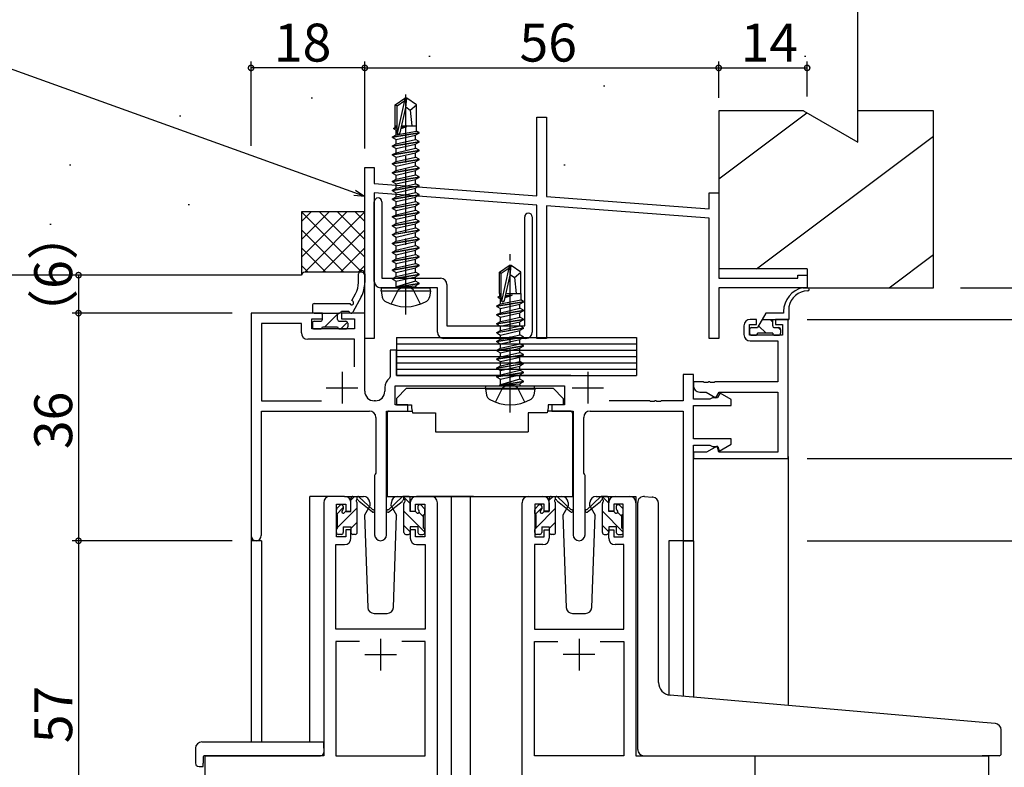
# Model space of a CAD drawing. Extents: x 0 to 1133, y 0 to 806.
# Drawn here: x 116 to 272, y 584 to 702 of the extents above; entities that cross this region are included whole.
import ezdxf

# ---------------------------------------------------------------- set-up
doc = ezdxf.new("R2010")
doc.units = 0
doc.linetypes.add('YCENTER_1', pattern=[13, 10, -1, 1, -1])
doc.linetypes.add('YHIDDEN_1', pattern=[4, 3, -1])
for name, color, linetype in [('YKK_11', 7, 'CONTINUOUS'), ('YKK_12', 2, 'CONTINUOUS'), ('YKK_13', 4, 'CONTINUOUS'), ('YKK_D', 6, 'CONTINUOUS'), ('YSS_K', 3, 'CONTINUOUS')]:
    doc.layers.add(name, color=color, linetype=linetype)
doc.styles.get("Standard").update_dxf_attribs({"font": 'ROMANS.SHX', "bigfont": 'EXTFONT.SHX'})

msp = doc.modelspace()

# ---------------------------------------------------------------- linework, layer by layer
at = {"layer": 'YKK_11', "color": 0, "linetype": 'ByBlock', "lineweight": -2}
for p, q in [((198.25, 674.4), (198.25, 686.84)), ((198.25, 686.84), (199.75, 686.84)), ((199.75, 686.84), (199.75, 674.28)), ((171, 651.84), (171, 678.84)), ((171, 678.84), (172.5, 678.84)), ((172.5, 678.84), (172.5, 676.34)), ((172.5, 676.34), (198.25, 674.4)), ((198.25, 672.89), (172.5, 674.84)), ((172.5, 674.84), (172.5, 651.84)), ((225.5, 672.34), (225.5, 674.84)), ((225.5, 674.84), (227, 674.84)), ((227, 674.84), (227, 661.34)), ((172.5, 660.84), (172.5, 673.44)), ((173.7, 673.44), (173.7, 661.34)), ((199.75, 674.28), (225.5, 672.34)), ((198.25, 651.84), (198.25, 672.89)), ((225.5, 670.84), (199.75, 672.78)), ((199.75, 672.78), (199.75, 651.84)), ((196.3, 653.84), (196.3, 671.04)), ((197.5, 671.04), (197.5, 652.84)), ((225.5, 651.84), (225.5, 670.84)), ((173.7, 661.34), (183, 661.34)), ((227, 661.34), (239.5, 661.34)), ((239.5, 661.34), (239.5, 661.84)), ((239.5, 661.84), (241, 661.84)), ((241, 661.84), (241, 659.84)), ((176.83, 659.84), (173.5, 659.84)), ((177.02, 659.98), (176.83, 659.84)), ((177.98, 659.98), (177.02, 659.98)), ((178.17, 659.84), (177.98, 659.98)), ((182.5, 659.84), (178.17, 659.84)), ((182.5, 652.84), (182.5, 659.84)), ((184, 660.34), (184, 653.84)), ((241, 659.84), (227, 659.84)), ((227, 659.84), (227, 651.84)), ((164.3, 655.84), (153, 655.84)), ((153, 655.84), (153, 620.65)), ((162.6, 653.34), (162.6, 654.94)), ((162.6, 654.94), (164.3, 654.94)), ((164.3, 654.94), (164.3, 655.84)), ((171, 655.84), (167.3, 655.84)), ((167.3, 655.84), (167.3, 654.94)), ((167.3, 654.94), (169.37, 654.94)), ((169.37, 654.94), (169.37, 653.34)), ((171, 643.47), (171, 655.84)), ((233, 654.84), (232, 654.84)), ((233, 654.04), (233, 654.84)), ((238, 654.84), (236, 654.84)), ((236, 654.84), (236, 654.04)), ((238, 632.84), (238, 654.84)), ((160.97, 654.21), (154.63, 654.21)), ((154.63, 654.21), (154.63, 641.97)), ((160.97, 652.71), (160.97, 654.21)), ((169.37, 653.34), (162.6, 653.34)), ((184, 653.84), (196.3, 653.84)), ((231, 653.84), (231, 652.44)), ((231.9, 652.34), (231.9, 654.04)), ((231.9, 654.04), (233, 654.04)), ((236, 654.04), (237.1, 654.04)), ((237.1, 654.04), (237.1, 652.34)), ((169.37, 651.71), (161.97, 651.71)), ((169.37, 647.32), (169.37, 651.71)), ((169.37, 647.32), (169.37, 651.71)), ((172.5, 651.84), (171, 651.84)), ((196.5, 651.84), (183.5, 651.84)), ((199.75, 651.84), (198.25, 651.84)), ((227, 651.84), (225.5, 651.84)), ((237.1, 652.34), (231.9, 652.34)), ((232, 651.44), (236.37, 651.44)), ((236.37, 651.44), (236.37, 644.97)), ((176, 649.97), (175, 649.97)), ((175, 649.97), (175, 645.79)), ((176, 645.97), (176, 649.97)), ((175, 645.79), (174.89, 645.55)), ((203.61, 645.97), (176, 645.97)), ((223, 646.14), (221.37, 646.14)), ((221.37, 646.14), (221.37, 641.97)), ((223, 642.24), (223, 646.14)), ((174.17, 644.07), (174.17, 643.47)), ((175.8, 641.34), (175.8, 644.34)), ((175.8, 644.34), (202.6, 644.34)), ((202.6, 644.34), (202.6, 641.34)), ((224.54, 644.97), (223, 644.97)), ((223, 644.97), (223, 644.34)), ((224.73, 644.85), (224.54, 644.97)), ((225.27, 644.85), (224.73, 644.85)), ((225.46, 644.97), (225.27, 644.85)), ((225.54, 644.97), (225.46, 644.97)), ((225.73, 644.85), (225.54, 644.97)), ((226.27, 644.85), (225.73, 644.85)), ((226.46, 644.97), (226.27, 644.85)), ((236.37, 644.97), (226.46, 644.97)), ((154.63, 641.97), (164.16, 641.97)), ((172.67, 641.97), (172.5, 641.97)), ((216.04, 641.97), (209.65, 641.97)), ((216.23, 641.85), (216.04, 641.97)), ((216.96, 641.97), (216.77, 641.85)), ((217.04, 641.97), (216.96, 641.97)), ((217.23, 641.85), (217.04, 641.97)), ((217.96, 641.97), (217.77, 641.85)), ((221.37, 641.97), (217.96, 641.97)), ((225.58, 642.24), (223, 642.24)), ((224, 643.34), (225, 643.34)), ((225, 643.34), (226.57, 642.43)), ((225.8, 642.34), (225.58, 642.24)), ((226.02, 642.44), (225.8, 642.34)), ((226.8, 642.44), (226.02, 642.44)), ((226.57, 642.43), (227.1, 643.34)), ((227.23, 643.18), (226.8, 642.44)), ((227.1, 643.34), (236.37, 643.34)), ((229, 642.16), (227.23, 643.18)), ((229, 641.24), (229, 642.16)), ((236.37, 643.34), (236.37, 633.84)), ((177.8, 641.34), (175.8, 641.34)), ((177.8, 640.34), (177.8, 641.34)), ((202.6, 641.34), (200.6, 641.34)), ((200.6, 641.34), (200.6, 640.34)), ((216.77, 641.85), (216.23, 641.85)), ((217.77, 641.85), (217.23, 641.85)), ((223, 635.94), (223, 641.24)), ((223, 641.24), (229, 641.24)), ((154.63, 620.65), (154.63, 640.34)), ((154.63, 640.34), (171.75, 640.34)), ((172.75, 639.34), (172.75, 630.51)), ((174.45, 620.79), (174.45, 640.34)), ((174.45, 640.34), (177.8, 640.34)), ((200.6, 640.34), (203.95, 640.34)), ((203.95, 640.34), (203.95, 620.79)), ((205.65, 630.51), (205.65, 639.34)), ((206.65, 640.34), (221.37, 640.34)), ((221.37, 640.34), (221.37, 619.84)), ((229, 635.94), (223, 635.94)), ((229, 635.09), (229, 635.94)), ((223, 619.84), (223, 634.94)), ((223, 634.94), (225.58, 634.94)), ((226.74, 634.79), (225.09, 633.84)), ((225.58, 634.94), (225.8, 634.84)), ((225.8, 634.84), (226.02, 634.74)), ((226.02, 634.74), (226.88, 634.74)), ((227, 633.84), (226.74, 634.79)), ((226.88, 634.74), (227.08, 633.98)), ((227.08, 633.98), (229, 635.09)), ((225.09, 633.84), (223, 633.84)), ((223, 633.84), (223, 632.84)), ((223, 632.84), (238, 632.84)), ((236.37, 633.84), (227, 633.84)), ((172.65, 630.34), (172.55, 630.16)), ((172.55, 630.16), (172.55, 620.79)), ((172.75, 630.51), (172.65, 630.34)), ((205.75, 630.34), (205.65, 630.51)), ((205.85, 630.16), (205.75, 630.34)), ((205.85, 620.79), (205.85, 630.16)), ((167.8, 626.84), (165.5, 626.84)), ((181.5, 626.84), (179.2, 626.84)), ((196.9, 626.84), (199.2, 626.84)), ((210.6, 626.84), (212.9, 626.84)), ((164.5, 625.84), (164.5, 585.84)), ((166.5, 620.44), (166.5, 625.64)), ((166.5, 625.64), (168, 625.64)), ((168, 625.64), (168, 624.54)), ((168.8, 624.54), (168.8, 625.84)), ((178.2, 625.84), (178.2, 624.54)), ((179, 624.54), (179, 625.64)), ((179, 625.64), (180.5, 625.64)), ((180.5, 625.64), (180.5, 620.44)), ((182.5, 582.84), (182.5, 625.84)), ((195.9, 582.84), (195.9, 625.84)), ((199.4, 625.64), (197.9, 625.64)), ((197.9, 625.64), (197.9, 620.44)), ((199.4, 624.54), (199.4, 625.64)), ((200.2, 625.84), (200.2, 624.54)), ((209.6, 624.54), (209.6, 625.84)), ((211.9, 625.64), (210.4, 625.64)), ((210.4, 625.64), (210.4, 624.54)), ((211.9, 620.44), (211.9, 625.64)), ((213.9, 625.84), (213.9, 585.84)), ((168, 624.54), (168.8, 624.54)), ((178.2, 624.54), (179, 624.54)), ((200.2, 624.54), (199.4, 624.54)), ((210.4, 624.54), (209.6, 624.54)), ((168, 620.44), (166.5, 620.44)), ((168.8, 621.54), (168, 621.54)), ((168, 621.54), (168, 620.44)), ((168.8, 620.24), (168.8, 621.54)), ((179, 621.54), (178.2, 621.54)), ((178.2, 621.54), (178.2, 620.24)), ((179, 620.44), (179, 621.54)), ((180.5, 620.44), (179, 620.44)), ((197.9, 620.44), (199.4, 620.44)), ((199.4, 620.44), (199.4, 621.54)), ((199.4, 621.54), (200.2, 621.54)), ((200.2, 621.54), (200.2, 620.24)), ((209.6, 620.24), (209.6, 621.54)), ((209.6, 621.54), (210.4, 621.54)), ((210.4, 621.54), (210.4, 620.44)), ((210.4, 620.44), (211.9, 620.44)), ((166.43, 605.84), (166.43, 619.24)), ((166.43, 619.24), (167.8, 619.24)), ((179.2, 619.24), (180.57, 619.24)), ((180.57, 619.24), (180.57, 605.84)), ((199.2, 619.24), (197.83, 619.24)), ((197.83, 619.24), (197.83, 605.84)), ((211.97, 619.24), (210.6, 619.24)), ((211.97, 605.84), (211.97, 619.24)), ((221.37, 619.84), (223, 619.84)), ((180.57, 605.84), (166.43, 605.84)), ((197.83, 605.84), (211.97, 605.84)), ((170.15, 603.91), (166.43, 603.91)), ((166.43, 603.91), (166.43, 585.84)), ((170.15, 603.91), (166.43, 603.91)), ((180.57, 603.91), (176.85, 603.91)), ((180.57, 585.84), (180.57, 603.91)), ((197.83, 585.84), (197.83, 603.91)), ((197.83, 603.91), (201.55, 603.91)), ((208.25, 603.91), (211.97, 603.91)), ((208.25, 603.91), (211.97, 603.91)), ((211.97, 603.91), (211.97, 585.84)), ((164.5, 585.84), (145.7, 585.84)), ((145.7, 585.84), (145.7, 562.84)), ((166.43, 585.84), (180.57, 585.84)), ((211.97, 585.84), (197.83, 585.84)), ((213.9, 585.84), (232.7, 585.84)), ((232.7, 585.84), (232.7, 562.84))]:
    msp.add_line(p, q, dxfattribs=at)
at = {"layer": 'YKK_11', "color": 2}
for p, q in [((167.4, 646.54), (167.4, 641.54)), ((206.3, 646.54), (206.3, 641.54)), ((164.9, 644.04), (169.9, 644.04)), ((203.8, 644.04), (208.8, 644.04)), ((173.5, 604.34), (173.5, 599.34)), ((204.9, 604.34), (204.9, 599.34)), ((171, 601.84), (176, 601.84)), ((207.4, 601.84), (202.4, 601.84))]:
    msp.add_line(p, q, dxfattribs=at)
at = {"layer": 'YKK_11', "color": 0, "linetype": 'ByBlock', "lineweight": -2}
for centre, radius, start, end in [((173.1, 673.44), 0.6, 360, 180), ((196.9, 671.04), 0.6, 360, 180), ((173.5, 660.84), 1, 180, 270), ((183, 660.34), 1, 0, 90), ((232, 653.84), 1, 90, 180), ((183.5, 652.84), 1, 180, 270), ((196.5, 652.84), 1, 270, 360), ((161.97, 652.71), 1, 180, 270), ((232, 652.44), 1, 180, 270), ((176.07, 644.07), 1.9, 128.5156, 180), ((224, 644.34), 1, 180, 270), ((172.5, 643.47), 1.5, 180, 270), ((172.67, 643.47), 1.5, 270, 360), ((171.75, 639.34), 1, 0, 90), ((206.65, 639.34), 1, 90, 180), ((165.5, 625.84), 1, 90, 180), ((167.8, 625.84), 1, 0, 90), ((179.2, 625.84), 1, 90, 180), ((181.5, 625.84), 1, 0, 90), ((196.9, 625.84), 1, 90, 180), ((199.2, 625.84), 1, 0, 90), ((210.6, 625.84), 1, 90, 180), ((212.9, 625.84), 1, 0, 90), ((153.81, 620.65), 0.815, 180, 0), ((167.8, 620.24), 1, 270, 360), ((173.5, 620.79), 0.95, 180, 0), ((179.2, 620.24), 1, 180, 270), ((199.2, 620.24), 1, 270, 360), ((204.9, 620.79), 0.95, 180, 0), ((210.6, 620.24), 1, 180, 270)]:
    msp.add_arc(centre, radius, start, end, dxfattribs=at)
at = {"layer": 'YKK_12'}
for p, q in [((238, 633.14), (238, 593.93)), ((162.3, 588.02), (162.3, 626.84)), ((165.5, 626.84), (162.3, 626.84)), ((188.2, 626.84), (181.5, 626.84)), ((184.7, 512.09), (184.7, 626.84)), ((187.7, 626.84), (196.9, 626.84)), ((187.7, 626.84), (187.7, 512.09)), ((212.9, 626.84), (213.9, 626.84)), ((213.9, 626.84), (213.9, 625.84)), ((153, 620.65), (153, 588.02)), ((154.63, 619.84), (153, 619.84)), ((154.63, 619.84), (154.63, 588.02)), ((219.1, 619.84), (219.1, 595.41)), ((223, 619.84), (219.1, 619.84)), ((221.37, 619.84), (221.37, 595.21)), ((223, 619.84), (223, 595.07)), ((145.7, 585.84), (145.7, 512.09)), ((162.3, 585.84), (146.3, 585.84)), ((148.8, 585.84), (148.5, 585.84)), ((229.6, 585.84), (269.7, 585.84)), ((229.6, 585.84), (238.8, 585.84)), ((269.7, 585.84), (269.7, 512.09))]:
    msp.add_line(p, q, dxfattribs=at)
at = {"layer": 'YKK_13', "linetype": 'YCENTER_1'}
for p, q in [((177.5, 655.64), (177.5, 690.38)), ((194, 640.14), (194, 665.73))]:
    msp.add_line(p, q, dxfattribs=at)
at = {"layer": 'YKK_13'}
for p, q in [((175.8, 688.79), (177.35, 689.84)), ((175.8, 685.44), (175.8, 688.79)), ((175.8, 688.79), (176.1, 688.63)), ((176.1, 688.63), (177.35, 689.47)), ((176.16, 684.23), (177.35, 689.47)), ((177.65, 689.84), (177.35, 689.84)), ((177.35, 689.47), (177.35, 689.84)), ((177.5, 688.33), (177.5, 689.84)), ((177.5, 688.33), (177.65, 689.84)), ((179.2, 688.79), (177.65, 689.84)), ((178.2, 687.94), (179.2, 688.79)), ((179.2, 685.44), (179.2, 688.79)), ((176.1, 684.38), (176.1, 688.63)), ((176.59, 684.33), (177.5, 688.33)), ((177.5, 688.44), (178.2, 687.94)), ((178.2, 687.94), (178.45, 685.44)), ((175.4, 683.69), (179.6, 684.39)), ((179.6, 684.29), (175.4, 683.59)), ((175.4, 683.69), (175.95, 684)), ((175.6, 685.09), (175.82, 685.21)), ((175.6, 685.09), (176.1, 685.17)), ((175.6, 684.99), (175.6, 685.09)), ((176.1, 685.07), (175.6, 684.99)), ((175.6, 684.99), (175.95, 684.78)), ((175.8, 685.44), (176.1, 685.44)), ((175.82, 685.21), (175.82, 685.44)), ((176.1, 685.25), (175.82, 685.21)), ((175.95, 684.78), (176.1, 684.83)), ((175.95, 684), (175.95, 684.78)), ((175.95, 684), (179.18, 684.63)), ((176.75, 685.04), (177.66, 685.33)), ((177.66, 685.33), (176.78, 685.18)), ((176.81, 685.29), (177.66, 685.43)), ((177.66, 685.43), (176.82, 685.33)), ((176.84, 685.44), (179.2, 685.44)), ((177.66, 685.33), (177.66, 685.43)), ((179.6, 684.29), (179.05, 683.97)), ((179.18, 684.63), (179.18, 685.44)), ((179.6, 684.39), (179.18, 684.63)), ((179.6, 684.29), (179.6, 684.39)), ((175.4, 683.59), (175.4, 683.69)), ((175.4, 683.59), (175.95, 683.27)), ((175.4, 682.29), (179.6, 682.99)), ((179.6, 682.89), (175.4, 682.19)), ((175.4, 682.29), (175.95, 682.6)), ((175.95, 683.27), (179.05, 683.97)), ((175.95, 682.6), (179.05, 683.3)), ((175.95, 682.6), (175.95, 683.27)), ((175.95, 681.87), (179.05, 682.57)), ((179.05, 683.3), (179.05, 683.97)), ((179.6, 682.99), (179.05, 683.3)), ((179.6, 682.89), (179.05, 682.57)), ((179.05, 681.9), (179.05, 682.57)), ((179.6, 682.89), (179.6, 682.99)), ((175.4, 682.19), (175.4, 682.29)), ((175.4, 682.19), (175.95, 681.87)), ((175.4, 680.89), (179.6, 681.59)), ((179.6, 681.49), (175.4, 680.79)), ((175.4, 680.89), (175.95, 681.2)), ((175.4, 680.79), (175.4, 680.89)), ((175.95, 681.2), (179.05, 681.9)), ((175.95, 681.2), (175.95, 681.87)), ((175.95, 680.47), (179.05, 681.17)), ((179.6, 681.59), (179.05, 681.9)), ((179.6, 681.49), (179.05, 681.17)), ((179.05, 680.5), (179.05, 681.17)), ((179.6, 681.49), (179.6, 681.59)), ((175.4, 680.79), (175.95, 680.47)), ((175.4, 679.49), (179.6, 680.19)), ((179.6, 680.09), (175.4, 679.39)), ((175.4, 679.49), (175.95, 679.8)), ((175.4, 679.39), (175.4, 679.49)), ((175.4, 679.39), (175.95, 679.07)), ((175.95, 679.8), (179.05, 680.5)), ((175.95, 679.8), (175.95, 680.47)), ((175.95, 679.07), (179.05, 679.77)), ((179.6, 680.19), (179.05, 680.5)), ((179.6, 680.09), (179.05, 679.77)), ((179.05, 679.1), (179.05, 679.77)), ((179.6, 680.09), (179.6, 680.19)), ((175.4, 678.09), (179.6, 678.79)), ((179.6, 678.69), (175.4, 677.99)), ((175.4, 678.09), (175.95, 678.4)), ((175.4, 677.99), (175.4, 678.09)), ((175.4, 677.99), (175.95, 677.67)), ((175.95, 678.4), (179.05, 679.1)), ((175.95, 678.4), (175.95, 679.07)), ((175.95, 677.67), (179.05, 678.37)), ((179.6, 678.79), (179.05, 679.1)), ((179.6, 678.69), (179.05, 678.37)), ((179.05, 677.7), (179.05, 678.37)), ((179.6, 678.69), (179.6, 678.79)), ((175.4, 676.69), (179.6, 677.39)), ((179.6, 677.29), (175.4, 676.59)), ((175.4, 676.69), (175.95, 677)), ((175.4, 676.59), (175.4, 676.69)), ((175.4, 676.59), (175.95, 676.27)), ((175.95, 677), (179.05, 677.7)), ((175.95, 677), (175.95, 677.67)), ((175.95, 676.27), (179.05, 676.97)), ((175.95, 675.6), (179.05, 676.3)), ((175.95, 675.6), (175.95, 676.27)), ((179.6, 677.39), (179.05, 677.7)), ((179.6, 677.29), (179.05, 676.97)), ((179.05, 676.3), (179.05, 676.97)), ((179.6, 675.99), (179.05, 676.3)), ((179.6, 677.29), (179.6, 677.39)), ((175.4, 675.29), (179.6, 675.99)), ((179.6, 675.89), (175.4, 675.19)), ((175.4, 675.29), (175.95, 675.6)), ((175.4, 675.19), (175.4, 675.29)), ((175.4, 675.19), (175.95, 674.87)), ((175.95, 674.87), (179.05, 675.57)), ((175.95, 674.2), (179.05, 674.9)), ((175.95, 674.2), (175.95, 674.87)), ((179.6, 675.89), (179.05, 675.57)), ((179.05, 674.9), (179.05, 675.57)), ((179.6, 674.59), (179.05, 674.9)), ((179.6, 675.89), (179.6, 675.99)), ((175.4, 673.89), (179.6, 674.59)), ((179.6, 674.49), (175.4, 673.79)), ((175.4, 673.89), (175.95, 674.2)), ((175.4, 673.79), (175.4, 673.89)), ((175.4, 673.79), (175.95, 673.47)), ((175.4, 672.49), (179.6, 673.19)), ((175.95, 673.47), (179.05, 674.17)), ((175.95, 672.8), (179.05, 673.5)), ((175.95, 672.8), (175.95, 673.47)), ((179.6, 674.49), (179.05, 674.17)), ((179.05, 673.5), (179.05, 674.17)), ((179.6, 673.19), (179.05, 673.5)), ((179.6, 674.49), (179.6, 674.59)), ((179.6, 673.09), (179.6, 673.19)), ((179.6, 673.09), (175.4, 672.39)), ((175.4, 672.49), (175.95, 672.8)), ((175.4, 672.39), (175.4, 672.49)), ((175.4, 672.39), (175.95, 672.07)), ((175.4, 671.09), (179.6, 671.79)), ((179.6, 671.69), (175.4, 670.99)), ((175.95, 672.07), (179.05, 672.77)), ((175.95, 671.4), (175.95, 672.07)), ((175.95, 671.4), (177.5, 671.75)), ((177.5, 671.75), (179.05, 672.1)), ((179.6, 673.09), (179.05, 672.77)), ((179.05, 672.1), (179.05, 672.77)), ((179.6, 671.79), (179.05, 672.1)), ((179.6, 671.69), (179.05, 671.37)), ((179.6, 671.69), (179.6, 671.79)), ((175.4, 671.09), (175.95, 671.4)), ((175.4, 670.99), (175.4, 671.09)), ((175.4, 670.99), (175.95, 670.67)), ((175.4, 669.69), (179.6, 670.39)), ((179.6, 670.29), (175.4, 669.59)), ((175.4, 669.69), (175.95, 670)), ((175.95, 670.67), (179.05, 671.37)), ((175.95, 670), (175.95, 670.67)), ((175.95, 670), (177.5, 670.35)), ((177.5, 670.35), (179.05, 670.7)), ((179.05, 670.7), (179.05, 671.37)), ((179.6, 670.39), (179.05, 670.7)), ((179.6, 670.29), (179.05, 669.97)), ((179.6, 670.29), (179.6, 670.39)), ((175.4, 669.59), (175.4, 669.69)), ((175.4, 669.59), (175.95, 669.27)), ((175.4, 668.29), (179.6, 668.99)), ((179.6, 668.89), (175.4, 668.19)), ((175.4, 668.29), (175.95, 668.6)), ((175.95, 669.27), (179.05, 669.97)), ((175.95, 668.6), (175.95, 669.27)), ((175.95, 668.6), (177.5, 668.95)), ((175.95, 667.87), (179.05, 668.57)), ((177.5, 668.95), (179.05, 669.3)), ((179.05, 669.3), (179.05, 669.97)), ((179.6, 668.99), (179.05, 669.3)), ((179.6, 668.89), (179.05, 668.57)), ((179.05, 667.9), (179.05, 668.57)), ((179.6, 668.89), (179.6, 668.99)), ((175.4, 668.19), (175.4, 668.29)), ((175.4, 668.19), (175.95, 667.87)), ((175.4, 666.89), (179.6, 667.59)), ((179.6, 667.49), (175.4, 666.79)), ((175.4, 666.89), (175.95, 667.2)), ((175.4, 666.79), (175.4, 666.89)), ((175.95, 667.2), (175.95, 667.87)), ((175.95, 667.2), (177.5, 667.55)), ((175.95, 666.47), (179.05, 667.17)), ((177.5, 667.55), (179.05, 667.9)), ((179.6, 667.59), (179.05, 667.9)), ((179.6, 667.49), (179.05, 667.17)), ((179.05, 666.5), (179.05, 667.17)), ((179.6, 667.49), (179.6, 667.59)), ((175.4, 666.79), (175.95, 666.47)), ((175.4, 665.49), (179.6, 666.19)), ((179.6, 666.09), (175.4, 665.39)), ((175.4, 665.49), (175.95, 665.8)), ((175.4, 665.39), (175.4, 665.49)), ((175.4, 665.39), (175.95, 665.07)), ((175.95, 665.8), (179.05, 666.5)), ((175.95, 665.8), (175.95, 666.47)), ((175.95, 665.07), (179.05, 665.77)), ((179.6, 666.19), (179.05, 666.5)), ((179.6, 666.09), (179.05, 665.77)), ((179.05, 665.1), (179.05, 665.77)), ((179.6, 666.09), (179.6, 666.19)), ((175.4, 664.09), (179.6, 664.79)), ((179.6, 664.69), (175.4, 663.99)), ((175.4, 664.09), (175.95, 664.4)), ((175.4, 663.99), (175.4, 664.09)), ((175.4, 663.99), (175.95, 663.67)), ((175.95, 664.4), (179.05, 665.1)), ((175.95, 664.4), (175.95, 665.07)), ((175.95, 663.67), (179.05, 664.37)), ((179.6, 664.79), (179.05, 665.1)), ((179.6, 664.69), (179.05, 664.37)), ((179.05, 663.7), (179.05, 664.37)), ((179.6, 664.69), (179.6, 664.79)), ((175.4, 662.69), (179.6, 663.39)), ((179.6, 663.29), (175.4, 662.59)), ((175.4, 662.69), (175.95, 663)), ((175.4, 662.59), (175.4, 662.69)), ((175.4, 662.59), (175.95, 662.27)), ((175.95, 663), (179.05, 663.7)), ((175.95, 663), (175.95, 663.67)), ((175.95, 662.27), (179.05, 662.97)), ((175.95, 661.6), (179.05, 662.3)), ((175.95, 661.6), (175.95, 662.27)), ((179.6, 663.39), (179.05, 663.7)), ((179.6, 663.29), (179.05, 662.97)), ((179.05, 662.3), (179.05, 662.97)), ((179.6, 661.99), (179.05, 662.3)), ((179.6, 663.29), (179.6, 663.39)), ((192.3, 662.29), (193.85, 663.34)), ((192.3, 658.94), (192.3, 662.29)), ((192.3, 662.29), (192.6, 662.13)), ((192.6, 662.13), (193.85, 662.97)), ((192.66, 657.73), (193.85, 662.97)), ((194.15, 663.34), (193.85, 663.34)), ((193.85, 662.97), (193.85, 663.34)), ((194, 661.83), (194, 663.34)), ((194, 661.83), (194.15, 663.34)), ((195.7, 662.29), (194.15, 663.34)), ((194.7, 661.44), (195.7, 662.29)), ((195.7, 658.94), (195.7, 662.29)), ((170, 660.69), (170, 662.06)), ((171, 662.06), (171, 660.69)), ((175.4, 661.29), (179.6, 661.99)), ((179.6, 661.89), (175.4, 661.19)), ((175.4, 661.29), (175.95, 661.6)), ((175.4, 661.19), (175.4, 661.29)), ((175.4, 661.19), (175.95, 660.87)), ((175.95, 660.87), (179.05, 661.57)), ((175.95, 660.04), (175.95, 660.87)), ((179.05, 660.9), (176, 659.99)), ((179.6, 661.89), (179.05, 661.57)), ((179.05, 660.9), (179.05, 661.57)), ((179.6, 660.59), (179.05, 660.9)), ((179.6, 661.89), (179.6, 661.99)), ((192.6, 657.88), (192.6, 662.13)), ((193.09, 657.83), (194, 661.83)), ((194, 661.94), (194.7, 661.44)), ((194.7, 661.44), (194.95, 658.94)), ((173.59, 659.34), (173.68, 659.84)), ((173.59, 659.34), (173.76, 658.36)), ((173.59, 659.34), (181.41, 659.34)), ((173.68, 659.84), (181.32, 659.84)), ((176, 659.99), (179.6, 660.59)), ((179.6, 660.49), (176, 659.89)), ((176, 659.89), (179.05, 660.17)), ((176, 659.89), (176, 659.99)), ((179.6, 660.49), (179.05, 660.17)), ((179.05, 660.04), (179.05, 660.17)), ((179.6, 660.49), (179.6, 660.59)), ((179.6, 660.49), (179.6, 660.59)), ((181.41, 659.34), (181.24, 658.36)), ((181.41, 659.34), (181.32, 659.84)), ((240.32, 659.84), (241.1, 659.84)), ((168.97, 657.82), (169.55, 658.9)), ((170.43, 658.42), (169.11, 655.96)), ((191.9, 656.99), (196.1, 657.69)), ((196.1, 657.59), (191.9, 656.89)), ((192.1, 658.39), (192.32, 658.51)), ((192.1, 658.39), (192.6, 658.47)), ((192.1, 658.29), (192.1, 658.39)), ((192.6, 658.37), (192.1, 658.29)), ((192.1, 658.29), (192.45, 658.08)), ((192.3, 658.94), (192.6, 658.94)), ((192.32, 658.94), (192.32, 658.51)), ((192.32, 658.51), (192.6, 658.55)), ((192.45, 658.08), (192.6, 658.13)), ((192.45, 657.3), (192.45, 658.08)), ((192.45, 657.3), (195.68, 657.93)), ((193.2, 658.31), (194.3, 658.65)), ((194.3, 658.65), (193.24, 658.47)), ((193.26, 658.58), (194.3, 658.75)), ((193.27, 658.63), (194.3, 658.75)), ((193.46, 658.94), (195.7, 658.94)), ((194.3, 658.65), (194.3, 658.75)), ((196.1, 657.59), (195.55, 657.27)), ((195.68, 658.94), (195.68, 657.93)), ((196.1, 657.69), (195.68, 657.93)), ((196.1, 657.59), (196.1, 657.69)), ((162.7, 657.04), (162.7, 656.14)), ((163, 657.34), (168.61, 657.34)), ((167.3, 656.14), (168.5, 656.14)), ((191.9, 656.99), (192.45, 657.3)), ((191.9, 656.89), (191.9, 656.99)), ((191.9, 656.89), (192.45, 656.57)), ((191.9, 655.59), (196.1, 656.29)), ((196.1, 656.19), (191.9, 655.49)), ((192.45, 656.57), (195.55, 657.27)), ((192.45, 655.9), (192.45, 656.57)), ((192.45, 655.9), (194, 656.25)), ((194, 656.25), (195.55, 656.6)), ((195.55, 656.6), (195.55, 657.27)), ((196.1, 656.29), (195.55, 656.6)), ((196.1, 656.19), (195.55, 655.87)), ((196.1, 656.19), (196.1, 656.29)), ((237.27, 656.09), (237.27, 655.84)), ((238.1, 656.84), (238.1, 654.84)), ((163, 655.84), (167, 655.84)), ((163, 654.54), (164, 654.54)), ((164.3, 654.84), (164.3, 655.54)), ((164.68, 653.64), (166.76, 655.71)), ((166.7, 654.84), (166.7, 655.54)), ((167, 654.54), (168, 654.54)), ((168.8, 655.84), (168.88, 655.84)), ((191.9, 655.59), (192.45, 655.9)), ((191.9, 655.49), (191.9, 655.59)), ((191.9, 655.49), (192.45, 655.17)), ((191.9, 654.19), (196.1, 654.89)), ((196.1, 654.79), (191.9, 654.09)), ((191.9, 654.19), (192.45, 654.5)), ((192.45, 655.17), (195.55, 655.87)), ((192.45, 654.5), (192.45, 655.17)), ((192.45, 654.5), (194, 654.85)), ((192.45, 653.77), (195.55, 654.47)), ((194, 654.85), (195.55, 655.2)), ((195.55, 655.2), (195.55, 655.87)), ((196.1, 654.89), (195.55, 655.2)), ((196.1, 654.79), (195.55, 654.47)), ((195.55, 653.8), (195.55, 654.47)), ((196.1, 654.79), (196.1, 654.89)), ((234.48, 655.84), (233.15, 653.54)), ((233.9, 654.84), (238.1, 654.84)), ((237.27, 655.84), (234.48, 655.84)), ((235.13, 654.84), (235.55, 654.42)), ((235.55, 653.84), (235.55, 654.84)), ((162.7, 654.24), (162.7, 653.64)), ((163, 653.34), (164, 653.34)), ((164.3, 653.64), (166.7, 653.64)), ((167, 653.34), (168, 653.34)), ((167.21, 653.34), (168.26, 654.39)), ((168.3, 654.24), (168.3, 653.64)), ((191.9, 654.09), (191.9, 654.19)), ((191.9, 654.09), (192.45, 653.77)), ((191.9, 652.79), (196.1, 653.49)), ((196.1, 653.39), (191.9, 652.69)), ((191.9, 652.79), (192.45, 653.1)), ((192.45, 653.1), (192.45, 653.77)), ((192.45, 653.1), (194, 653.45)), ((192.45, 652.37), (195.55, 653.07)), ((194, 653.45), (195.55, 653.8)), ((196.1, 653.49), (195.55, 653.8)), ((196.1, 653.39), (195.55, 653.07)), ((195.55, 652.4), (195.55, 653.07)), ((196.1, 653.39), (196.1, 653.49)), ((231.9, 653.24), (231.9, 652.64)), ((232.2, 653.54), (233.15, 653.54)), ((233.32, 653.82), (234.5, 652.64)), ((235.85, 653.54), (236.5, 653.54)), ((236.43, 653.54), (236.79, 653.17)), ((236.8, 653.24), (236.8, 652.64)), ((176, 651.97), (214, 651.97)), ((176, 651.97), (176, 650.97)), ((191.9, 652.69), (191.9, 652.79)), ((191.9, 652.69), (192.45, 652.37)), ((191.9, 651.39), (196.1, 652.09)), ((196.1, 651.99), (191.9, 651.29)), ((191.9, 651.39), (192.45, 651.7)), ((191.9, 651.29), (191.9, 651.39)), ((191.9, 651.29), (192.45, 650.97)), ((192.45, 651.7), (192.45, 652.37)), ((192.45, 651.7), (194, 652.05)), ((192.45, 650.97), (195.55, 651.67)), ((194, 652.05), (195.55, 652.4)), ((196.1, 652.09), (195.55, 652.4)), ((196.1, 651.99), (195.55, 651.67)), ((195.55, 651), (195.55, 651.67)), ((196.1, 651.99), (196.1, 652.09)), ((214, 651.97), (214, 650.97)), ((232.2, 652.34), (232.85, 652.34)), ((235.55, 652.64), (233.15, 652.64)), ((235.85, 652.34), (236.5, 652.34)), ((176, 650.97), (214, 650.97)), ((176, 650.97), (176, 649.97)), ((176, 650.97), (214, 650.97)), ((176, 649.97), (214, 649.97)), ((176, 649.97), (214, 649.97)), ((176, 649.97), (176, 648.97)), ((191.9, 649.99), (196.1, 650.69)), ((196.1, 650.59), (191.9, 649.89)), ((191.9, 649.99), (192.45, 650.3)), ((191.9, 649.89), (191.9, 649.99)), ((191.9, 649.89), (192.45, 649.57)), ((192.45, 650.3), (195.55, 651)), ((192.45, 650.3), (192.45, 650.97)), ((192.45, 649.57), (195.55, 650.27)), ((196.1, 650.69), (195.55, 651)), ((196.1, 650.59), (195.55, 650.27)), ((195.55, 649.6), (195.55, 650.27)), ((196.1, 650.59), (196.1, 650.69)), ((214, 650.97), (214, 649.97)), ((214, 649.97), (214, 648.97)), ((176, 648.97), (214, 648.97)), ((176, 648.97), (214, 648.97)), ((176, 648.97), (176, 647.97)), ((191.9, 648.59), (196.1, 649.29)), ((196.1, 649.19), (191.9, 648.49)), ((191.9, 648.59), (192.45, 648.9)), ((191.9, 648.49), (191.9, 648.59)), ((191.9, 648.49), (192.45, 648.17)), ((192.45, 648.9), (195.55, 649.6)), ((192.45, 648.9), (192.45, 649.57)), ((192.45, 648.17), (195.55, 648.87)), ((192.45, 647.5), (195.55, 648.2)), ((192.45, 647.5), (192.45, 648.17)), ((196.1, 649.29), (195.55, 649.6)), ((196.1, 649.19), (195.55, 648.87)), ((195.55, 648.2), (195.55, 648.87)), ((196.1, 647.89), (195.55, 648.2)), ((196.1, 649.19), (196.1, 649.29)), ((214, 648.97), (214, 647.97)), ((176, 647.97), (214, 647.97)), ((176, 647.97), (214, 647.97)), ((176, 647.97), (176, 646.97)), ((176, 646.97), (214, 646.97)), ((176, 646.97), (214, 646.97)), ((176, 646.97), (176, 645.97)), ((191.9, 647.19), (196.1, 647.89)), ((196.1, 647.79), (191.9, 647.09)), ((191.9, 647.19), (192.45, 647.5)), ((191.9, 647.09), (191.9, 647.19)), ((191.9, 647.09), (192.45, 646.77)), ((192.45, 646.77), (195.55, 647.47)), ((192.45, 646.1), (195.55, 646.8)), ((192.45, 646.1), (192.45, 646.77)), ((196.1, 647.79), (195.55, 647.47)), ((195.55, 646.8), (195.55, 647.47)), ((196.1, 646.49), (195.55, 646.8)), ((196.1, 647.79), (196.1, 647.89)), ((214, 647.97), (214, 646.97)), ((214, 646.97), (214, 645.97)), ((176, 645.97), (214, 645.97)), ((191.9, 645.79), (196.1, 646.49)), ((196.1, 646.39), (191.9, 645.69)), ((191.9, 645.79), (192.45, 646.1)), ((191.9, 645.69), (191.9, 645.79)), ((191.9, 645.69), (192.45, 645.37)), ((192.45, 645.37), (195.55, 646.07)), ((192.45, 644.54), (192.45, 645.37)), ((195.55, 645.4), (192.5, 644.49)), ((192.5, 644.49), (196.1, 645.09)), ((196.1, 646.39), (195.55, 646.07)), ((195.55, 645.4), (195.55, 646.07)), ((196.1, 645.09), (195.55, 645.4)), ((196.1, 646.39), (196.1, 646.49)), ((196.1, 644.99), (196.1, 645.09)), ((196.1, 644.99), (196.1, 645.09)), ((177.6, 643.94), (176, 642.34)), ((177.6, 643.94), (200.8, 643.94)), ((190.09, 643.84), (190.18, 644.34)), ((190.09, 643.84), (190.26, 642.86)), ((190.09, 643.84), (197.91, 643.84)), ((190.18, 644.34), (197.82, 644.34)), ((196.1, 644.99), (192.5, 644.39)), ((192.5, 644.39), (195.55, 644.67)), ((192.5, 644.39), (192.5, 644.49)), ((196.1, 644.99), (195.55, 644.67)), ((195.55, 644.54), (195.55, 644.67)), ((197.91, 643.84), (197.74, 642.86)), ((197.91, 643.84), (197.82, 644.34)), ((200.8, 643.94), (202.4, 642.34)), ((176, 642.34), (176, 641.34)), ((202.4, 642.34), (202.4, 641.34)), ((176, 641.34), (178.4, 641.34)), ((178.4, 641.34), (178.4, 640.84)), ((178.4, 640.84), (178.54, 640.04)), ((200, 640.84), (199.86, 640.04)), ((200, 641.34), (200, 640.84)), ((202.4, 641.34), (200, 641.34)), ((174.55, 640.04), (174.55, 626.84)), ((174.85, 640.34), (178.49, 640.34)), ((178.54, 640.04), (182.2, 640.04)), ((182.2, 640.04), (182.2, 637.04)), ((196.86, 640.04), (196.86, 637.04)), ((199.86, 640.04), (196.86, 640.04)), ((203.55, 640.33), (199.91, 640.33)), ((203.85, 640.03), (203.85, 626.84)), ((182.2, 637.04), (196.86, 637.04)), ((167.8, 626.84), (170.79, 626.84)), ((168.8, 626.27), (169.37, 626.84)), ((168.8, 624.44), (168.8, 626.54)), ((169.1, 626.84), (169.89, 626.84)), ((169.8, 626.34), (169.8, 626.84)), ((170.08, 626.76), (172.27, 624.72)), ((174.55, 626.84), (203.85, 626.84)), ((176.92, 626.76), (174.73, 624.72)), ((176.21, 626.84), (179.2, 626.84)), ((177.9, 626.84), (177.11, 626.84)), ((177.2, 626.34), (177.2, 626.84)), ((178.2, 625.73), (177.2, 626.73)), ((178.2, 624.44), (178.2, 626.54)), ((199.2, 626.84), (202.19, 626.84)), ((200.2, 626.24), (200.8, 626.84)), ((200.2, 624.44), (200.2, 626.54)), ((200.5, 626.84), (201.29, 626.84)), ((201.2, 626.34), (201.2, 626.84)), ((201.48, 626.76), (203.67, 624.72)), ((208.32, 626.76), (206.13, 624.72)), ((207.61, 626.84), (210.6, 626.84)), ((209.3, 626.84), (208.51, 626.84)), ((208.6, 626.34), (208.6, 626.84)), ((209.6, 625.76), (208.6, 626.76)), ((209.6, 624.44), (209.6, 626.54)), ((215.28, 626.86), (216.5, 626.75)), ((216.58, 626.75), (216.5, 626.75)), ((166.54, 624.01), (167.6, 625.07)), ((166.59, 624.95), (167.09, 625.45)), ((166.7, 621.92), (169.8, 625.02)), ((167.6, 625.24), (167.6, 624.9)), ((169.8, 621.14), (169.8, 625.74)), ((172.23, 624.37), (170.09, 626.07)), ((171.8, 625.34), (170.96, 623.87)), ((171.79, 625.87), (171.8, 625.34)), ((174.77, 624.37), (176.91, 626.07)), ((175.2, 625.34), (175.21, 625.87)), ((175.2, 625.34), (176.04, 623.87)), ((177.2, 621.14), (177.2, 625.74)), ((179.4, 625.24), (179.4, 624.9)), ((180.41, 624.95), (179.91, 625.45)), ((197.96, 623.99), (199, 625.04)), ((197.99, 624.95), (198.49, 625.45)), ((198.1, 621.89), (201.2, 624.99)), ((199, 625.24), (199, 624.9)), ((201.2, 621.14), (201.2, 625.74)), ((203.63, 624.37), (201.49, 626.07)), ((203.2, 625.34), (202.36, 623.87)), ((203.19, 625.87), (203.2, 625.34)), ((206.17, 624.37), (208.31, 626.07)), ((206.6, 625.34), (206.61, 625.87)), ((206.6, 625.34), (207.44, 623.87)), ((208.6, 621.14), (208.6, 625.74)), ((210.8, 625.24), (210.8, 624.9)), ((211.81, 624.95), (211.31, 625.45)), ((214.2, 595.87), (214.2, 625.86)), ((217.5, 597.41), (217.5, 625.75)), ((166.5, 624.14), (166.5, 624.74)), ((166.7, 621.84), (166.7, 623.94)), ((168.06, 624.44), (168.8, 624.44)), ((170.96, 623.87), (171.47, 609.3)), ((175.53, 609.3), (176.04, 623.87)), ((180.5, 621.19), (177.2, 624.49)), ((178.94, 624.44), (178.2, 624.44)), ((180.3, 623.63), (179.62, 624.31)), ((180.3, 621.84), (180.3, 623.94)), ((180.5, 624.14), (180.5, 624.74)), ((197.9, 624.14), (197.9, 624.74)), ((198.1, 621.84), (198.1, 623.94)), ((199.46, 624.44), (200.2, 624.44)), ((202.36, 623.87), (202.87, 609.3)), ((206.93, 609.3), (207.44, 623.87)), ((211.9, 621.22), (208.6, 624.52)), ((210.34, 624.44), (209.6, 624.44)), ((211.7, 623.66), (211.03, 624.33)), ((211.7, 621.84), (211.7, 623.94)), ((211.9, 624.14), (211.9, 624.74)), ((167.6, 622.04), (167.6, 621.14)), ((167.6, 622.04), (168.8, 622.04)), ((168.8, 621.78), (169.8, 622.78)), ((168.8, 622.04), (168.8, 621.14)), ((178.2, 621.24), (177.2, 622.24)), ((179.4, 622.04), (178.2, 622.04)), ((178.2, 622.04), (178.2, 621.14)), ((179.4, 622.04), (179.4, 621.14)), ((197.91, 621.7), (198.03, 621.82)), ((199, 622.04), (199, 621.14)), ((199, 622.04), (200.2, 622.04)), ((200.2, 621.75), (201.2, 622.75)), ((200.2, 622.04), (200.2, 621.14)), ((209.6, 621.27), (208.6, 622.27)), ((210.8, 622.04), (209.6, 622.04)), ((209.6, 622.04), (209.6, 621.14)), ((210.8, 622.04), (210.8, 621.14)), ((166.5, 621.14), (166.5, 621.64)), ((167.3, 620.84), (166.8, 620.84)), ((169.5, 620.84), (169.1, 620.84)), ((177.5, 620.84), (177.9, 620.84)), ((179.7, 620.84), (180.2, 620.84)), ((180.5, 621.14), (180.5, 621.64)), ((197.9, 621.14), (197.9, 621.64)), ((198.7, 620.84), (198.2, 620.84)), ((200.9, 620.84), (200.5, 620.84)), ((208.9, 620.84), (209.3, 620.84)), ((211.1, 620.84), (211.6, 620.84)), ((211.9, 621.14), (211.9, 621.64)), ((172.47, 608.34), (174.53, 608.34)), ((203.87, 608.34), (205.93, 608.34)), ((214.2, 586.84), (214.2, 595.87)), ((268.78, 591.09), (219.32, 595.42)), ((270.78, 590.92), (268.78, 591.09)), ((271.7, 586.14), (271.7, 589.92)), ((145.21, 588.02), (164.5, 588.02)), ((164.5, 587.02), (164.5, 588.02)), ((144.21, 587.02), (144.21, 584.65)), ((164.5, 587.02), (164.5, 586.34)), ((145.4, 585.54), (145.4, 584.64)), ((145.4, 584.14), (145.4, 584.64)), ((145.7, 585.84), (164, 585.84)), ((215.2, 585.84), (268.7, 585.84)), ((271.4, 585.84), (268.7, 585.84)), ((145.21, 584.14), (145.4, 584.14))]:
    msp.add_line(p, q, dxfattribs=at)
at = {"layer": 'YKK_13', "linetype": 'YHIDDEN_1'}
for p, q in [((175.2, 657.26), (176.35, 659.57)), ((176.35, 659.57), (177.5, 660.18)), ((178.64, 659.57), (177.5, 660.18)), ((179.8, 657.26), (178.64, 659.57)), ((191.7, 641.76), (192.85, 644.07)), ((192.85, 644.07), (194, 644.68)), ((195.14, 644.07), (194, 644.68)), ((196.3, 641.76), (195.14, 644.07))]:
    msp.add_line(p, q, dxfattribs=at)
at = {"layer": 'YKK_13'}
for centre, radius, start, end in [((176.35, 684.38), 0.248, 180, 347.191), ((170.5, 662.06), 0.5, 0, 180), ((166.2, 660.69), 3.8, 331.8, 0), ((166.2, 660.69), 4.8, 331.8, 0), ((175.75, 660.04), 0.2, 270, 0), ((179.25, 660.04), 0.2, 180, 270), ((241.1, 656.09), 3.83, 101.7214, 180), ((241.08, 656.31), 3.03, 90, 170.0009), ((241.08, 659.59), 0.25, 270, 85.4377), ((168.83, 657.44), 0.4, 1.4944, 69.8), ((174.65, 658.52), 0.9, 190, 239.3641), ((177.5, 663.34), 6.5, 239.3641, 300.6359), ((180.35, 658.52), 0.9, 300.6359, 350), ((192.85, 657.88), 0.248, 180, 347.191), ((163, 657.04), 0.3, 90, 180), ((163, 656.14), 0.3, 180, 270), ((167, 656.14), 0.3, 270, 0), ((168.8, 656.14), 0.3, 180, 270), ((168.96, 657.54), 0.4, 210.8, 254.7513), ((168.93, 657.44), 0.3, 254.7513, 1.4944), ((168.93, 656.05), 0.2, 302.487, 331.8), ((163, 654.24), 0.3, 90, 180), ((164, 655.54), 0.3, 0, 90), ((164, 654.84), 0.3, 270, 0), ((167, 655.54), 0.3, 90, 180), ((167, 654.84), 0.3, 180, 270), ((168, 654.24), 0.3, 0, 90), ((168.88, 656.14), 0.3, 270, 302.487), ((163, 653.64), 0.3, 180, 270), ((164, 653.64), 0.3, 270, 0), ((167, 653.64), 0.3, 180, 270), ((168, 653.64), 0.3, 270, 0), ((232.2, 653.24), 0.3, 89.9997, 180), ((235.85, 653.84), 0.3, 180, 269.9997), ((236.5, 653.24), 0.3, 0, 89.9997), ((232.2, 652.64), 0.3, 180, 269.9997), ((232.85, 652.64), 0.3, 269.9997, 0), ((235.85, 652.64), 0.3, 180, 269.9997), ((236.5, 652.64), 0.3, 269.9997, 0), ((192.25, 644.54), 0.2, 270, 0), ((195.75, 644.54), 0.2, 180, 270), ((191.15, 643.02), 0.9, 190, 239.3641), ((194, 647.84), 6.5, 239.3641, 300.6359), ((196.85, 643.02), 0.9, 300.6359, 350), ((174.85, 640.04), 0.3, 90, 180), ((203.55, 640.03), 0.3, 359.9965, 89.9965), ((169.1, 626.54), 0.3, 90, 180), ((169.89, 626.54), 0.3, 49.8974, 90), ((170.79, 625.84), 1, 2, 90), ((176.21, 625.84), 1, 90, 178), ((177.11, 626.54), 0.3, 90, 130.1026), ((177.9, 626.54), 0.3, 0, 90), ((200.5, 626.54), 0.3, 90, 180), ((201.29, 626.54), 0.3, 49.8974, 90), ((202.19, 625.84), 1, 2, 90), ((207.61, 625.84), 1, 90, 178), ((208.51, 626.54), 0.3, 90, 130.1026), ((209.3, 626.54), 0.3, 0, 90), ((215.2, 625.86), 1, 85, 180), ((216.5, 625.75), 1, 0, 85), ((166.8, 624.74), 0.3, 135, 180), ((167.3, 625.24), 0.3, 0, 135), ((167.3, 624.9), 0.3, 303.0557, 0), ((169.8, 626.14), 0.2, 20.8833, 233.1301), ((169.5, 625.74), 0.3, 0, 53.1301), ((170.27, 626.31), 0.3, 200.8833, 234.62), ((176.73, 626.31), 0.3, 305.38, 339.1167), ((177.2, 626.14), 0.2, 306.8699, 159.1167), ((177.5, 625.74), 0.3, 126.8699, 180), ((179.7, 625.24), 0.3, 45, 180), ((179.7, 624.9), 0.3, 180, 236.9443), ((180.2, 624.74), 0.3, 0, 45), ((198.2, 624.74), 0.3, 135, 180), ((198.7, 625.24), 0.3, 0, 135), ((198.7, 624.9), 0.3, 303.0557, 0), ((201.2, 626.14), 0.2, 20.8833, 233.1301), ((200.9, 625.74), 0.3, 0, 53.1301), ((201.67, 626.31), 0.3, 200.8833, 234.62), ((208.13, 626.31), 0.3, 305.38, 339.1167), ((208.6, 626.14), 0.2, 306.8699, 159.1167), ((208.9, 625.74), 0.3, 126.8699, 180), ((211.1, 625.24), 0.3, 45, 180), ((211.1, 624.9), 0.3, 180, 236.9443), ((211.6, 624.74), 0.3, 0, 45), ((166.7, 624.14), 0.2, 180, 270), ((167.6, 624.44), 0.25, 123.0557, 326.9443), ((168.06, 624.14), 0.3, 90, 146.9443), ((172.35, 624.54), 0.2, 234.62, 114.62), ((174.65, 624.54), 0.2, 65.38, 305.38), ((178.94, 624.14), 0.3, 33.0557, 90), ((179.4, 624.44), 0.25, 213.0557, 56.9443), ((180.3, 624.14), 0.2, 270, 0), ((198.1, 624.14), 0.2, 180, 270), ((199, 624.44), 0.25, 123.0557, 326.9443), ((199.46, 624.14), 0.3, 90, 146.9443), ((203.75, 624.54), 0.2, 234.62, 114.62), ((206.05, 624.54), 0.2, 65.38, 305.38), ((210.34, 624.14), 0.3, 33.0557, 90), ((210.8, 624.44), 0.25, 213.0557, 56.9443), ((211.7, 624.14), 0.2, 270, 0), ((166.7, 621.64), 0.2, 90, 180), ((180.3, 621.64), 0.2, 0, 90), ((198.1, 621.64), 0.2, 90, 180), ((211.7, 621.64), 0.2, 0, 90), ((166.8, 621.14), 0.3, 180, 270), ((167.3, 621.14), 0.3, 270, 0), ((169.1, 621.14), 0.3, 180, 270), ((169.5, 621.14), 0.3, 270, 0), ((177.5, 621.14), 0.3, 180, 270), ((177.9, 621.14), 0.3, 270, 0), ((179.7, 621.14), 0.3, 180, 270), ((180.2, 621.14), 0.3, 270, 0), ((198.2, 621.14), 0.3, 180, 270), ((198.7, 621.14), 0.3, 270, 0), ((200.5, 621.14), 0.3, 180, 270), ((200.9, 621.14), 0.3, 270, 0), ((208.9, 621.14), 0.3, 180, 270), ((209.3, 621.14), 0.3, 270, 0), ((211.1, 621.14), 0.3, 180, 270), ((211.6, 621.14), 0.3, 270, 0), ((172.47, 609.34), 1, 182, 270), ((174.53, 609.34), 1, 270, 358), ((203.87, 609.34), 1, 182, 270), ((205.93, 609.34), 1, 270, 358), ((219.5, 597.41), 2, 180, 265), ((270.7, 589.92), 1, 0, 85), ((145.21, 587.02), 1, 90.0051, 180), ((164, 586.34), 0.5, 270, 0), ((215.2, 586.84), 1, 180, 224.427), ((215.2, 586.84), 1, 224.427, 270), ((215.2, 586.84), 1, 224.427, 238.633), ((271.4, 586.14), 0.3, 270, 0), ((144.64, 584.62), 0.427, 176.2506, 225.917), ((144.99, 585.29), 1.17, 236.6591, 281.2163), ((145.7, 585.54), 0.3, 90, 180)]:
    msp.add_arc(centre, radius, start, end, dxfattribs=at)
at = {"layer": 'YKK_D'}
for p, q in [((169.4, 674.85), (73.93, 709.22)), ((153, 682.29), (153, 695.61)), ((171, 682.6), (171, 695.61)), ((171, 681.84), (171, 695.61)), ((227, 689.89), (227, 695.61)), ((227, 689.89), (227, 695.61)), ((241, 690.09), (241, 695.61)), ((171, 694.61), (153, 694.61)), ((171, 694.61), (227, 694.61)), ((227, 694.61), (241, 694.61)), ((150, 661.84), (124.7, 661.84)), ((125.7, 661.84), (125.7, 655.84)), ((265.26, 659.84), (350.7, 659.84)), ((150, 655.84), (124.7, 655.84)), ((150, 655.84), (124.7, 655.84)), ((125.7, 655.84), (125.7, 619.84)), ((241, 654.84), (330.7, 654.84)), ((241, 632.84), (330.7, 632.84)), ((241, 632.84), (330.7, 632.84)), ((150, 619.84), (124.7, 619.84)), ((141.44, 619.84), (124.7, 619.84)), ((125.7, 619.84), (125.7, 562.84)), ((241, 619.84), (330.7, 619.84))]:
    msp.add_line(p, q, dxfattribs=at)
at = {"layer": 'YKK_D', "linetype": 'ByBlock', "lineweight": -2}
for p, q in [((171, 674.27), (169.4, 674.85)), ((169.55, 675.27), (171, 674.27)), ((171, 674.27), (169.25, 674.42))]:
    msp.add_line(p, q, dxfattribs=at)
at = {"layer": 'YKK_D', "linetype": 'ByBlock', "const_width": 0.85}
for points in [[(153.11, 694.61, 1), (152.89, 694.61, 1)], [(171.11, 694.61, 1), (170.89, 694.61, 1)], [(170.89, 694.61, 1), (171.11, 694.61, 1)], [(226.89, 694.61, 1), (227.11, 694.61, 1)], [(227.11, 694.61, 1), (226.89, 694.61, 1)], [(240.89, 694.61, 1), (241.11, 694.61, 1)], [(125.7, 661.73, 1), (125.7, 661.94, 1)], [(125.7, 655.94, 1), (125.7, 655.73, 1)], [(125.7, 655.73, 1), (125.7, 655.94, 1)], [(125.7, 619.94, 1), (125.7, 619.73, 1)], [(125.7, 619.73, 1), (125.7, 619.94, 1)]]:
    msp.add_lwpolyline(points, format="xyb", close=True, dxfattribs=at)
at = {"layer": 'YSS_K'}
for p, q in [((249, 682.87), (249, 734.03)), ((181.12, 696.48), (181.32, 696.48)), ((240.57, 696.48), (240.77, 696.48)), ((208.76, 691.79), (208.96, 691.79)), ((162.52, 689.87), (162.72, 689.87)), ((240.4, 687.84), (227, 687.84)), ((227, 687.84), (227, 662.84)), ((227, 677.09), (240.93, 687.53)), ((240.4, 687.84), (249, 682.87)), ((261, 687.84), (249, 687.84)), ((261, 659.84), (261, 687.84)), ((141.7, 687.01), (141.9, 687.01)), ((233, 662.84), (261, 683.84)), ((124.28, 679.27), (124.48, 679.27)), ((202.5, 679.27), (202.7, 679.27)), ((143.05, 673.02), (143.25, 673.02)), ((161, 667.49), (165.34, 671.84)), ((161, 664.66), (168.17, 671.84)), ((161, 670.32), (162.51, 671.84)), ((171, 671.84), (161, 671.84)), ((161, 671.84), (161, 661.84)), ((161, 671.83), (170.51, 662.32)), ((161.49, 662.32), (171, 671.84)), ((163.83, 671.84), (171, 664.66)), ((166.66, 671.84), (171, 667.49)), ((169.49, 671.84), (171, 670.32)), ((121.15, 669.89), (121.35, 669.89)), ((161, 669.01), (167.69, 662.32)), ((164.31, 662.32), (171, 669.01)), ((161, 666.18), (164.86, 662.32)), ((167.14, 662.32), (171, 666.18)), ((254, 659.84), (261, 665.09)), ((161, 663.35), (162.03, 662.32)), ((170.5, 662.32), (161.5, 662.32)), ((169.97, 662.32), (171, 663.35)), ((241, 662.84), (227, 662.84)), ((241, 662.84), (241, 659.84)), ((161, 661.84), (94, 661.84)), ((161, 661.84), (161, 661.84)), ((171, 661.84), (171, 661.84)), ((241, 659.84), (261, 659.84))]:
    msp.add_line(p, q, dxfattribs=at)
for centre, start, end in [((161.5, 661.82), 90, 180), ((170.5, 661.82), 0, 90)]:
    msp.add_arc(centre, 0.5, start, end, dxfattribs=at)

# ---------------------------------------------------------------- texts
at = {"layer": 'YKK_D'}
for s, p in [('18', (156.62, 695.61)), ('56', (195.48, 695.61)), ('14', (230.48, 695.61))]:
    msp.add_text(s, height=6, dxfattribs=at).set_placement(p)
for s, p in [('（6）', (124.7, 651.48)), ('36', (124.7, 634.32)), ('57', (124.7, 587.82))]:
    msp.add_text(s, height=6, rotation=90, dxfattribs=at).set_placement(p)

doc.saveas('drawing.dxf')
